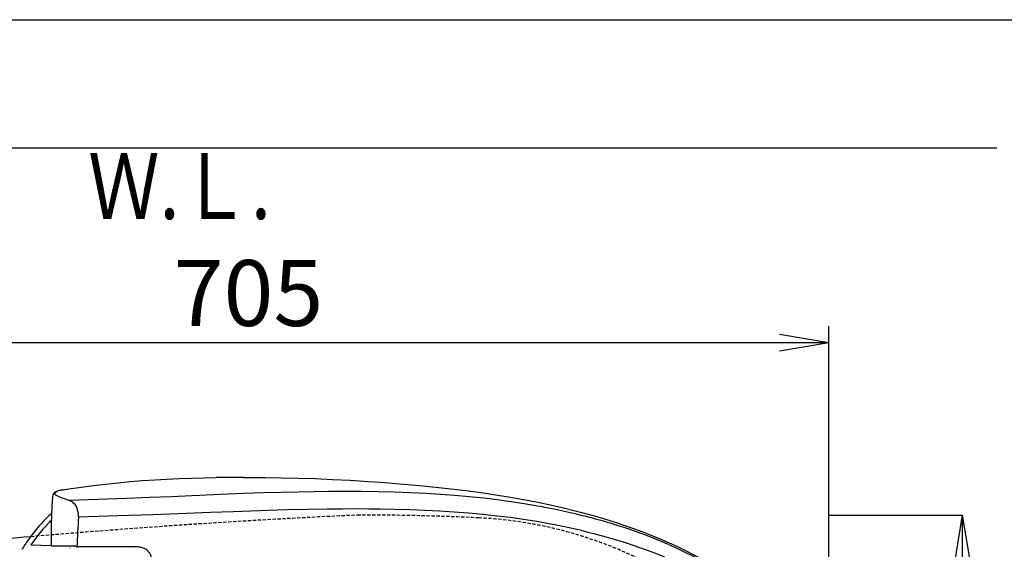
# Model space of a CAD drawing. Extents: x 0 to 2000, y 13 to 2915.
# Drawn here: x 678 to 1276, y 2594 to 2915 of the extents above; entities that cross this region are included whole.
import ezdxf
from ezdxf.enums import TextEntityAlignment as Align

# ---------------------------------------------------------------- set-up
doc = ezdxf.new("R2010")
doc.units = 0
doc.linetypes.add('EXLTYPE1', pattern=[3, 2, -1])
doc.layers.get('0').update_dxf_attribs({"linetype": 'CONTINUOUS'})
doc.layers.get('DEFPOINTS').update_dxf_attribs({"linetype": 'CONTINUOUS'})
for name, color, linetype in [('便器', 7, 'CONTINUOUS'), ('便座', 7, 'CONTINUOUS'), ('寸法', 7, 'CONTINUOUS'), ('枠', 7, 'CONTINUOUS')]:
    doc.layers.add(name, color=color, linetype=linetype)
doc.styles.add('EXCADDIM1', font='monotxt', dxfattribs={"width": 0.84, "bigfont": 'extfont'})
doc.styles.add('EXCADSTD', font='monotxt', dxfattribs={"bigfont": 'extfont'})
doc.styles.get("Standard").update_dxf_attribs({"font": 'monotxt', "bigfont": 'extfont'})
doc.dimstyles.new('ISO-25', dxfattribs={"dimtxt": 2.5, "dimasz": 2.5, "dimexe": 1.25, "dimexo": 0.625, "dimtad": 1, "dimtxsty": 'STANDARD', "dimcen": 2.5, "dimazin": 3, "dimtfac": 1, "dimtmove": 0, "dimatfit": 3})

# ---------------------------------------------------------------- blocks, each defined once
blk = doc.blocks.new('EX_NORM')
at = {"color": 0, "linetype": 'CONTINUOUS'}
for q in [(-1, 0.167), (-1, 0), (-1, -0.167)]:
    blk.add_line((0, 0), q, dxfattribs=at)
blk = doc.blocks.new('*D27')
at = {"layer": 'DEFPOINTS', "color": 0}
for p in [(464.02, 2719), (464.02, 2437), (1169.02, 2437)]:
    blk.add_point(p, dxfattribs=at)
at = {"layer": '寸法', "color": 3, "linetype": 'CONTINUOUS'}
for p, q in [((464.02, 2444), (464.02, 2729)), ((1169.02, 2444), (1169.02, 2729)), ((1139.02, 2719), (494.02, 2719))]:
    blk.add_line(p, q, dxfattribs=at)
at = {"layer": '寸法', "color": 3, "xscale": 30, "yscale": 30, "zscale": 30, "rotation": 180}
blk.add_blockref('EX_NORM', (464.02, 2719), dxfattribs=at)
at = {"layer": '寸法', "color": 3, "xscale": 30, "yscale": 30, "zscale": 30}
blk.add_blockref('EX_NORM', (1169.02, 2719), dxfattribs=at)
at = {"layer": '寸法', "color": 2, "insert": (816.52, 2744), "char_height": 40, "attachment_point": 5, "style": 'EXCADDIM1'}
blk.add_mtext('705', dxfattribs=at)
blk = doc.blocks.new('*D32')
at = {"layer": 'DEFPOINTS', "color": 0}
for p in [(1169.02, 2614.5), (1250, 2614.5), (1169.02, 2259.5)]:
    blk.add_point(p, dxfattribs=at)
at = {"layer": '寸法', "color": 3, "linetype": 'CONTINUOUS'}
for p, q in [((1169.02, 2614.5), (1250, 2614.5)), ((1250, 2289.5), (1250, 2584.5)), ((1169.02, 2259.5), (1250, 2259.5))]:
    blk.add_line(p, q, dxfattribs=at)
at = {"layer": '寸法', "color": 3, "xscale": 30, "yscale": 30, "zscale": 30}
for p, rotation in [((1250, 2614.5), 90), ((1250, 2259.5), 270)]:
    blk.add_blockref('EX_NORM', p, dxfattribs=dict(at, rotation=rotation))
at = {"layer": '寸法', "color": 2, "insert": (1225, 2437), "char_height": 40, "attachment_point": 5, "rotation": 90, "style": 'EXCADDIM1'}
blk.add_mtext('355', dxfattribs=at)

msp = doc.modelspace()

# ---------------------------------------------------------------- linework, layer by layer
at = {"layer": '便器', "color": 2, "linetype": 'EXLTYPE1'}
for centre, radius, start, end in [((1113.232, -2380.243), 5000, 92.627533, 94.922871), ((884.017, 1114.5), 1500, 87.225532, 90), ((944.523, 2363.035), 250, 38.052045, 87.225532)]:
    msp.add_arc(centre, radius, start, end, dxfattribs=at)
at = {"layer": '便器', "color": 2, "linetype": 'CONTINUOUS'}
msp.add_arc((1113.232, -2380.243), 5000, 94.922871, 95.621825, dxfattribs=at)
at = {"layer": '便座', "color": 6, "linetype": 'CONTINUOUS'}
for p, q in [((697.651, 2624.514), (697.697, 2625.034)), ((697.697, 2625.034), (697.849, 2626.724)), ((1019.659, 2614.055), (1019.656, 2614.056)), ((1019.006, 2605.021), (1019.036, 2605.015)), ((1046.393, 2606.286), (1046.387, 2606.288)), ((696.96, 2595.892), (684.265, 2596.224)), ((700.741, 2595.64), (696.963, 2595.606)), ((711.616, 2595.652), (709.456, 2595.658)), ((678.947, 2593.697), (678.926, 2593.697)), ((708.118, 2594.616), (708.14, 2594.615)), ((708.133, 2594.615), (708.14, 2594.615)), ((710.816, 2594.615), (710.814, 2594.615)), ((748.33, 2595.117), (712.836, 2595.117)), ((744.713, 2594.616), (744.675, 2594.615))]:
    msp.add_line(p, q, dxfattribs=at)
at = {"layer": '便座', "color": 6, "linetype": 'CONTINUOUS', "flags": 128}
for points in [[(707.399, 2630.341), (714.839, 2631.385), (722.293, 2632.345), (729.77, 2633.223), (737.239, 2634.016), (744.683, 2634.727), (752.093, 2635.353), (759.549, 2635.892), (767.004, 2636.335), (774.465, 2636.684), (781.946, 2636.945), (789.449, 2637.127), (796.955, 2637.245)], [(813.402, 2637.339), (826.617, 2637.276), (836.61, 2637.134), (846.718, 2636.896), (857.014, 2636.554), (867.538, 2636.106), (878.306, 2635.548), (889.298, 2634.88), (896.723, 2634.372)], [(896.724, 2634.371), (908.503, 2633.468), (920.335, 2632.43), (926.267, 2631.854), (932.208, 2631.238), (941.133, 2630.234), (950.072, 2629.124), (959.019, 2627.903), (967.969, 2626.559), (975.71, 2625.293), (983.446, 2623.924), (991.172, 2622.445), (998.885, 2620.85)], [(703.752, 2629.739), (701.802, 2629.3), (700.51, 2628.925), (699.573, 2628.565), (698.92, 2628.222), (698.498, 2627.91), (698.172, 2627.556), (697.959, 2627.177), (697.849, 2626.724)], [(703.907, 2629.745), (702.552, 2629.451), (701.301, 2629.122), (700.532, 2628.872), (699.858, 2628.598), (699.486, 2628.402), (699.183, 2628.194), (698.963, 2627.975), (698.825, 2627.706), (698.826, 2627.425), (698.968, 2627.138), (699.226, 2626.86), (699.589, 2626.585), (700.165, 2626.247), (700.841, 2625.92), (701.672, 2625.571)], [(703.752, 2629.739), (706.246, 2630.17), (707.399, 2630.341)], [(703.907, 2629.745), (706.321, 2630.163), (707.504, 2630.339)], [(995.123, 2619.365), (992.074, 2619.921), (983.91, 2621.307), (975.737, 2622.552), (967.558, 2623.663), (959.377, 2624.645), (950.619, 2625.561), (941.864, 2626.344), (933.117, 2627.002), (924.384, 2627.542), (914.591, 2628.018), (904.83, 2628.367), (895.107, 2628.6), (885.428, 2628.729), (875.274, 2628.765), (865.189, 2628.712), (855.915, 2628.596), (846.72, 2628.425), (836.182, 2628.17), (825.778, 2627.868), (813.782, 2627.471), (799.267, 2626.921), (786.926, 2626.364), (782.176, 2626.134), (769.826, 2625.552), (756.329, 2625.024), (742.689, 2624.566), (707.659, 2623.346)], [(696.963, 2595.606), (696.914, 2603.106), (696.958, 2609.401), (697.077, 2614.447), (697.298, 2619.475), (697.547, 2623.232), (697.648, 2624.48)], [(713.232, 2613.11), (713.253, 2613.951), (713.232, 2614.785), (713.136, 2615.87), (712.962, 2616.905), (712.713, 2617.872), (712.293, 2619.003), (711.786, 2619.979), (711.219, 2620.802), (710.519, 2621.577), (709.785, 2622.2), (709.05, 2622.688), (708.305, 2623.077), (707.659, 2623.346)], [(1019.656, 2614.056), (1015.79, 2614.998), (1011.916, 2615.9), (1004.152, 2617.589), (996.369, 2619.131), (995.123, 2619.365)], [(998.885, 2620.85), (1006.913, 2619.055), (1014.907, 2617.117), (1018.889, 2616.092), (1022.859, 2615.027), (1028.134, 2613.545), (1033.387, 2611.989), (1038.616, 2610.356), (1044.439, 2608.433), (1050.233, 2606.405), (1055.996, 2604.267), (1061.431, 2602.135), (1066.833, 2599.897), (1071.935, 2597.668), (1076.991, 2595.343), (1081.995, 2592.921), (1086.943, 2590.4), (1091.621, 2587.893), (1096.249, 2585.288), (1100.722, 2582.645), (1105.053, 2579.959), (1109.436, 2577.105), (1113.753, 2574.15), (1117.998, 2571.096)], [(697.114, 2615.506), (695.346, 2613.966), (693.635, 2612.362), (691.98, 2610.699), (690.774, 2609.418), (689.597, 2608.11), (687.326, 2605.424), (685.913, 2603.644), (684.539, 2601.835), (683.126, 2599.893), (681.751, 2597.927)], [(994.738, 2609.96), (991.709, 2610.473), (983.574, 2611.748), (975.431, 2612.883), (967.284, 2613.884), (959.135, 2614.759), (950.228, 2615.58), (941.326, 2616.27), (932.432, 2616.836), (923.551, 2617.288), (914.448, 2617.644), (905.371, 2617.898), (896.325, 2618.061), (889.562, 2618.128), (882.822, 2618.154), (873.578, 2618.125), (864.393, 2618.033), (852.257, 2617.825), (840.263, 2617.54), (828.432, 2617.199), (807.458, 2616.494), (793.449, 2615.953), (778.825, 2615.355), (758.623, 2614.621), (743.725, 2614.135), (713.232, 2613.11)], [(696.994, 2611.367), (695.496, 2609.941), (693.571, 2607.972), (691.715, 2605.924), (689.923, 2603.806), (688.618, 2602.179), (687.347, 2600.521), (684.893, 2597.132), (684.265, 2596.224)], [(1019.006, 2605.021), (1015.181, 2605.904), (1011.35, 2606.748), (1003.669, 2608.32), (995.97, 2609.745), (994.737, 2609.96)], [(1019.036, 2605.014), (1022.656, 2604.137), (1026.287, 2603.215), (1033.567, 2601.25), (1038.463, 2599.84), (1043.392, 2598.346), (1048.404, 2596.746), (1053.452, 2595.043), (1058.536, 2593.224), (1063.718, 2591.252), (1069.079, 2589.071)], [(1071.584, 2596.58), (1065.297, 2599.236), (1058.808, 2601.803), (1052.127, 2604.272), (1046.39, 2606.26)], [(712.335, 2595.269), (712.564, 2595.156), (712.836, 2595.117)], [(1071.584, 2596.58), (1076.558, 2594.351), (1081.486, 2592.022), (1086.233, 2589.66), (1090.931, 2587.198), (1095.471, 2584.695), (1099.893, 2582.133), (1104.198, 2579.512), (1108.381, 2576.837), (1112.427, 2574.122), (1116.412, 2571.316), (1120.19, 2568.525), (1123.905, 2565.648), (1127.551, 2562.686), (1131.126, 2559.637), (1134.511, 2556.607), (1137.823, 2553.497), (1141.009, 2550.355), (1144.089, 2547.165), (1147.058, 2543.934), (1149.217, 2541.48), (1151.793, 2538.424)], [(757.881, 2585.592), (757.825, 2586.98), (757.68, 2588.121), (757.418, 2589.282), (757.233, 2589.862), (757.006, 2590.437), (756.587, 2591.262), (756.064, 2592.039), (755.441, 2592.743), (754.785, 2593.312), (754.073, 2593.792), (753.322, 2594.184), (752.708, 2594.435), (752.088, 2594.638), (751.405, 2594.812), (750.727, 2594.939), (750.015, 2595.033), (749.312, 2595.089), (748.33, 2595.117)]]:
    msp.add_lwpolyline(points, dxfattribs=at)
at = {"layer": '便座', "color": 6, "linetype": 'CONTINUOUS'}
for centre, radius, start, end in [((813.02, 1256.56), 1380.778, 89.984164, 90.666647), ((813.045, 1260.384), 1376.954, 89.984, 90.668182), ((764.66, 2786.003), 172.354, 248.563975, 250.68759), ((703.847, 2629.255), 0.493, 83.037561, 101.132192), ((3943.628, 2441.799), 3234.935, 176.964407, 177.280788), ((932.419, 2263.919), 360.84, 75.166888, 76.009023), ((933.948, 2269.734), 354.828, 74.738554, 75.165277), ((937.3, 2281.534), 342.561, 71.430445, 74.759891), ((811.445, 2508.959), 157.277, 145.550458, 146.934596), ((706.879, 1765.178), 830.485, 89.822207, 90.423443), ((713.502, 2598.339), 3.284, 234.936136, 249.193131), ((830.387, 2496.544), 179.924, 146.912363, 147.318674)]:
    msp.add_arc(centre, radius, start, end, dxfattribs=at)
at = {"layer": '枠', "color": 7, "linetype": 'CONTINUOUS'}
for p, q in [((180, 2915), (2000, 2915)), ((1271, 2837), (379.017, 2837))]:
    msp.add_line(p, q, dxfattribs=at)

# ---------------------------------------------------------------- texts
at = {"layer": '枠', "color": 2, "linetype": 'CONTINUOUS', "style": 'EXCADSTD', "width": 1.120673}
msp.add_text('Ｗ.Ｌ.', height=40, dxfattribs=at).set_placement((719.104, 2794.046), (830.104, 2794.046), align=Align.FIT)

# ---------------------------------------------------------------- dimensions: what is measured, and where the dimension line sits
at = {"layer": '寸法', "color": 3, "linetype": 'CONTINUOUS'}
dim = msp.add_linear_dim(base=(464.017, 2719), p1=(1169.017, 2437), p2=(464.017, 2437), dimstyle='ISO-25', override={"dimtxt": 40, "dimasz": 30, "dimexe": 10, "dimexo": 7, "dimgap": 0, "dimtad": 1, "dimjust": 0, "dimtih": 0, "dimtoh": 0, "dimdec": 1, "dimzin": 8, "dimlunit": 2, "dimtxsty": 'EXCADDIM1', "dimblk1": 'EX_NORM', "dimblk2": 'EX_NORM', "dimsah": 1, "dimse1": 0, "dimse2": 0, "dimclrd": 3, "dimclre": 3, "dimclrt": 2, "dimtmove": 2}, dxfattribs=at)
dim.commit()
dim.dimension.update_dxf_attribs({"geometry": '*D27', "text_midpoint": (816.517, 2744), "dimtype": 160})
dim = msp.add_linear_dim(base=(1250, 2614.5), p1=(1169.017, 2259.5), p2=(1169.017, 2614.5), angle=90, dimstyle='ISO-25', override={"dimtxt": 40, "dimasz": 30, "dimexe": 0, "dimexo": 0, "dimgap": 0, "dimtad": 1, "dimjust": 0, "dimtih": 0, "dimtoh": 0, "dimdec": 1, "dimzin": 8, "dimlunit": 2, "dimtxsty": 'EXCADDIM1', "dimblk1": 'EX_NORM', "dimblk2": 'EX_NORM', "dimsah": 1, "dimse1": 0, "dimse2": 0, "dimclrd": 3, "dimclre": 3, "dimclrt": 2, "dimtmove": 2}, dxfattribs=at)
dim.commit()
dim.dimension.update_dxf_attribs({"geometry": '*D32', "text_midpoint": (1225, 2437), "dimtype": 160})

doc.saveas('drawing.dxf')
